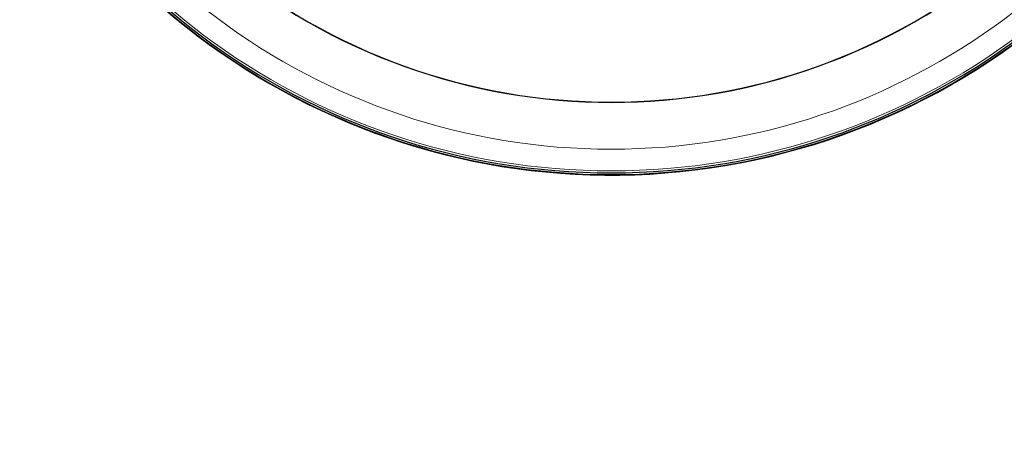
# Model space of a CAD drawing. Units: millimetres. Extents: x 0 to 210, y 0 to 297.
# Drawn here: x 79 to 85, y 202 to 205 of the extents above; entities that cross this region are included whole.
import ezdxf

# ---------------------------------------------------------------- set-up
doc = ezdxf.new("R2010")
doc.units = ezdxf.units.MM
doc.styles.add('SLDTEXTSTYLE0', font='TXT', dxfattribs={"width": 0.75})
doc.dimstyles.new('SLDDIMSTYLE0', dxfattribs={"dimtxt": 3.5, "dimasz": 3.302, "dimexe": 0, "dimexo": 0.0625, "dimgap": 0.875, "dimtad": 1, "dimlfac": 20, "dimrnd": 1e-09, "dimzin": 12, "dimdsep": 46, "dimtxsty": 'SLDTEXTSTYLE0', "dimsah": 1, "dimcen": 0, "dimadec": 0, "dimazin": 3, "dimtfac": 1, "dimtmove": 0, "dimatfit": 3, "dimfxl": 0, "dimfrac": 2, "dimtolj": 1, "dimtzin": 12, "dimarcsym": 0})

# ---------------------------------------------------------------- blocks, each defined once
blk = doc.blocks.new('_D')
at = {"color": 7, "linetype": 'Continuous', "lineweight": 0}
for p, q in [((78.9804, 208.9343), (72.8468, 210.5778)), ((86.7078, 206.8637), (78.9804, 208.9343)), ((86.7078, 206.8637), (103.405, 202.3898))]:
    blk.add_line(p, q, dxfattribs=at)
at = {"color": 7, "linetype": 'Continuous', "lineweight": 18}
for points in [[(78.9804, 208.9343), (75.9203, 210.2719), (75.6615, 209.306)], [(86.7078, 206.8637), (89.7679, 205.5262), (90.0267, 206.4921)]]:
    blk.add_solid(points, dxfattribs=at)
at = {"color": 7, "linetype": 'Continuous', "lineweight": 18, "char_height": 3.5, "attachment_point": 1, "rotation": 345, "style": 'SLDTEXTSTYLE0'}
for s, insert in [('%%c', (91.9678, 210.0759)), ('160', (97.0802, 208.7614))]:
    blk.add_mtext(s, dxfattribs=dict(at, insert=insert))

msp = doc.modelspace()

# ---------------------------------------------------------------- linework, layer by layer
at = {"color": 7, "linetype": 'Continuous', "lineweight": 25}
for radius, start, end in [(4, 122.597201, 0), (3.99741, 122.617309, 270), (3.98747, 122.65275, 270), (3.99741, 270, 57.381331), (3.98747, 270, 57.343191), (3.575, 230.001197, 310.001058), (3.57422, 230, 310)]:
    msp.add_arc((82.84411, 207.89902), radius, start, end, dxfattribs=at)
at = {"color": 8, "linetype": 'Continuous', "lineweight": 18}
for radius, start, end in [(3.97557, 122.671649, 270), (3.97557, 270, 57.299953), (3.84899, 123.166125, 270), (3.84899, 270, 56.795646)]:
    msp.add_arc((82.84411, 207.89902), radius, start, end, dxfattribs=at)

# ---------------------------------------------------------------- dimensions: what is measured, and where the dimension line sits
at = {"color": 7, "linetype": 'Continuous', "lineweight": 18}
dim = msp.add_diameter_dim_2p(p1=(86.70781, 206.86375), p2=(78.9804, 208.9343), dimstyle='SLDDIMSTYLE0', dxfattribs=at)
dim.commit()
dim.dimension.update_dxf_attribs({"geometry": '_D', "text_midpoint": (97.35518, 204.01081), "dimtype": 163})

doc.saveas('drawing.dxf')
